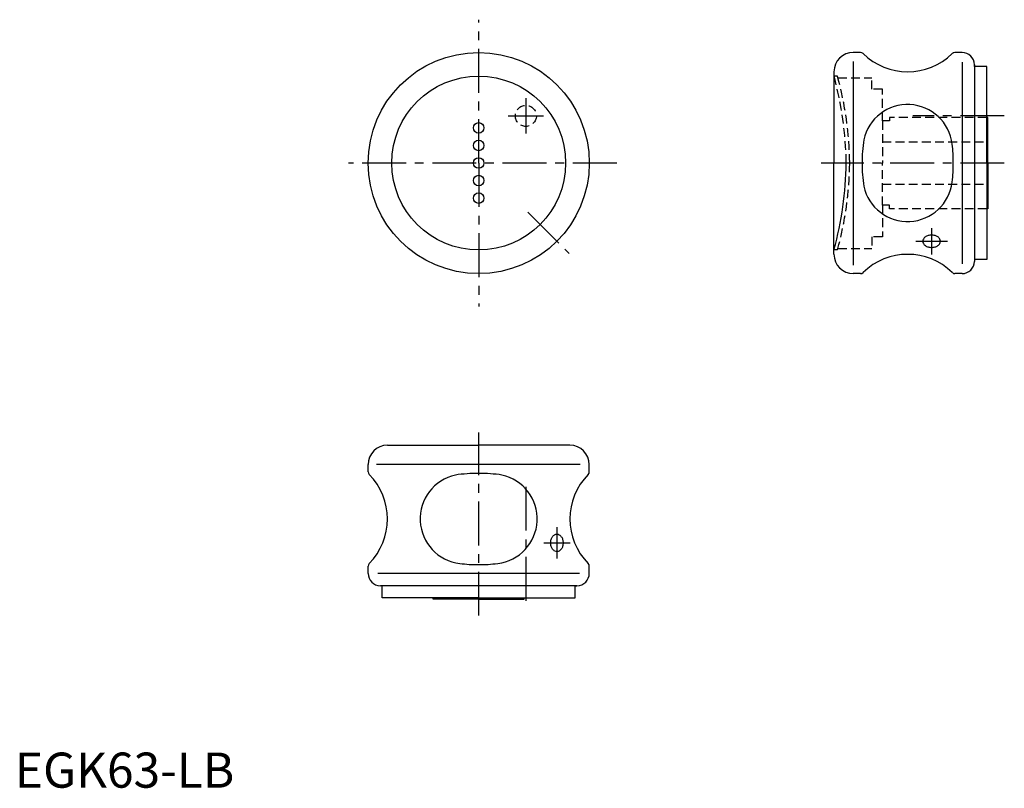
# Model space of a CAD drawing. Extents: x 1 to 282, y 0 to 219.
import ezdxf

# ---------------------------------------------------------------- set-up
doc = ezdxf.new("R2010")
doc.units = 0
doc.header["$LTSCALE"] = 10
doc.header["$MEASUREMENT"] = 0
doc.linetypes.add('CENTER', pattern=[2, 1.25, -0.25, 0.25, -0.25])
doc.linetypes.add('HIDDEN', pattern=[0.375, 0.25, -0.125])
doc.layers.get('0').update_dxf_attribs({"linetype": 'CONTINUOUS'})
for name, color, linetype in [('1', 1, 'CENTER'), ('2', 2, 'HIDDEN'), ('3', 3, 'CONTINUOUS')]:
    doc.layers.add(name, color=color, linetype=linetype)
doc.styles.add('Standard1', font='ARIAL.TTF')

msp = doc.modelspace()

# ---------------------------------------------------------------- linework, layer by layer
for p, q in [((240.91, 209.41), (238.82, 209.41)), ((269.82, 209.41), (267.74, 209.41)), ((273.32, 205.91), (273.32, 150.41)), ((273.32, 205.41), (273.32, 205.91)), ((276.82, 205.41), (273.32, 205.41)), ((276.82, 177.91), (276.82, 205.41)), ((233.32, 203.91), (233.32, 177.91)), ((277.12, 190.91), (276.82, 190.91)), ((277.12, 177.91), (277.12, 190.91)), ((233.32, 151.91), (233.32, 177.91)), ((276.82, 177.91), (276.82, 150.41)), ((277.12, 177.91), (277.12, 164.91)), ((277.12, 164.91), (276.82, 164.91)), ((276.82, 150.41), (273.32, 150.41)), ((273.32, 150.41), (273.32, 149.91)), ((240.91, 146.41), (238.82, 146.41)), ((269.82, 146.41), (267.74, 146.41)), ((106.12, 97.53), (132.12, 97.53)), ((158.12, 97.53), (132.12, 97.53)), ((100.62, 89.94), (100.62, 92.03)), ((163.62, 89.94), (163.62, 92.03)), ((100.62, 61.03), (100.62, 63.11)), ((163.62, 61.03), (163.62, 63.11)), ((104.62, 57.53), (104.12, 57.53)), ((104.62, 54.03), (104.62, 57.53)), ((160.12, 57.53), (104.62, 57.53)), ((159.62, 54.03), (159.62, 57.53)), ((159.62, 57.53), (160.12, 57.53)), ((132.12, 54.03), (104.62, 54.03)), ((119.12, 53.73), (119.12, 54.03)), ((132.12, 53.73), (119.12, 53.73)), ((132.12, 54.03), (159.62, 54.03)), ((132.12, 53.73), (145.12, 53.73)), ((145.12, 53.73), (145.12, 54.03))]:
    msp.add_line(p, q)
at = {"color": 2}
for p, q in [((234.32, 202.66), (233.32, 202.66)), ((249.12, 165.91), (247.12, 165.91)), ((234.32, 153.16), (233.32, 153.16))]:
    msp.add_line(p, q, dxfattribs=at)
for points in [[(261.12, 153.87, 0.071246), (262.11, 154.01, 0.082748), (262.89, 154.38, 0.10677), (263.45, 154.99, 0.13343), (263.62, 155.63, 0.13343), (263.45, 156.27, 0.10677), (262.89, 156.88, 0.082748), (262.11, 157.25, 0.071246), (261.12, 157.4, 0.071246), (260.13, 157.25, 0.082748), (259.35, 156.88, 0.10677), (258.8, 156.27, 0.13343), (258.62, 155.63, 0.13343), (258.8, 154.99, 0.10677), (259.35, 154.38, 0.082748), (260.13, 154.01, 0.071246)], [(156.16, 69.73, -0.071246), (156.02, 68.74, -0.082748), (155.64, 67.96, -0.10677), (155.04, 67.4, -0.13343), (154.4, 67.23, -0.13343), (153.75, 67.4, -0.10677), (153.15, 67.96, -0.082748), (152.77, 68.74, -0.071246), (152.63, 69.73, -0.071246), (152.77, 70.72, -0.082748), (153.15, 71.49, -0.10677), (153.75, 72.05, -0.13343), (154.4, 72.23, -0.13343), (155.04, 72.05, -0.10677), (155.64, 71.49, -0.082748), (156.02, 70.72, -0.071246)]]:
    msp.add_lwpolyline(points, format="xyb", close=True)
for centre, radius in [((132.12, 177.91), 31.5), ((132.12, 177.91), 24.75), ((132.12, 187.91), 1.5), ((132.12, 182.91), 1.5), ((132.12, 177.91), 1.5), ((132.12, 172.91), 1.5), ((132.12, 167.91), 1.5)]:
    msp.add_circle(centre, radius)
for centre, radius, start, end in [((238.82, 203.91), 5.5, 90, 180), ((240.91, 208.41), 1, 45.4181, 90), ((254.32, 222.02), 18.11, 225.4181, 314.5819), ((267.74, 208.41), 1, 90, 134.5819), ((269.82, 205.91), 3.5, 0, 90), ((238.82, 151.91), 5.5, 180, 270), ((254.32, 133.79), 18.11, 45.4181, 134.5819), ((269.82, 149.91), 3.5, 270, 0), ((240.91, 147.41), 1, 270, 314.5819), ((267.74, 147.41), 1, 225.4181, 270), ((106.12, 92.03), 5.5, 90, 180), ((158.12, 92.03), 5.5, 0, 90), ((101.62, 89.94), 1, 180, 224.5819), ((162.62, 89.94), 1, 315.4181, 0), ((88.01, 76.53), 18.11, 315.4181, 44.5819), ((176.24, 76.53), 18.11, 135.4181, 224.5819), ((101.62, 63.11), 1, 135.4181, 180), ((162.62, 63.11), 1, 0, 44.5819), ((104.12, 61.03), 3.5, 180, 270), ((160.12, 61.03), 3.5, 270, 0)]:
    msp.add_arc(centre, radius, start, end)
at = {"color": 7}
for centre, radius, start, end in [((254.3, 181.78), 12.79, 6.9014, 167.5291), ((286.32, 177.91), 45, 171.5248, 180), ((222.32, 177.91), 45, 0, 6.9014), ((286.32, 177.91), 45, 180, 188.4752), ((222.32, 177.91), 45, 353.0986, 0), ((254.3, 174.04), 12.79, 192.4709, 353.0986), ((128.25, 76.55), 12.79, 102.4709, 263.0986), ((132.12, 44.53), 45, 90, 98.4752), ((132.12, 44.53), 45, 81.5248, 90), ((135.99, 76.55), 12.79, 276.9014, 77.5291), ((132.12, 108.53), 45, 263.0986, 270), ((132.12, 108.53), 45, 270, 276.9014)]:
    msp.add_arc(centre, radius, start, end, dxfattribs=at)
at = {"color": 2}
msp.add_arc((137.66, 179.31), 99.17, 344.7108, 359.1911, dxfattribs=at)
at = {"layer": '1'}
for p, q in [((132.12, 177.91), (132.12, 218.74)), ((145.56, 196.34), (145.56, 186.34)), ((140.56, 191.34), (150.56, 191.34)), ((281.84, 191.34), (255.82, 191.34)), ((171.43, 177.91), (95.04, 177.91)), ((132.12, 177.91), (132.12, 137.08)), ((281.84, 177.91), (229.66, 177.91)), ((146.09, 163.94), (157.93, 152.1)), ((261.12, 159.4), (261.12, 151.87)), ((256.62, 155.63), (265.62, 155.63)), ((132.12, 49.01), (132.12, 101.19)), ((145.56, 85.73), (145.56, 52.03)), ((154.4, 74.23), (154.4, 65.23)), ((150.63, 69.73), (158.16, 69.73))]:
    msp.add_line(p, q, dxfattribs=at)
at = {"layer": '2', "color": 2}
for p, q in [((234.44, 202.21), (244.12, 202.21)), ((244.12, 198.91), (244.12, 202.21)), ((247.12, 198.91), (244.12, 198.91)), ((247.12, 189.91), (247.12, 198.91)), ((249.12, 190.91), (249.12, 189.91)), ((276.82, 190.91), (249.12, 190.91)), ((247.12, 189.91), (247.12, 177.91)), ((249.12, 189.91), (247.12, 189.91)), ((247.12, 183.91), (277.12, 183.91)), ((247.12, 165.91), (247.12, 177.91)), ((247.12, 171.91), (277.12, 171.91)), ((247.12, 165.91), (247.12, 156.91)), ((249.12, 164.91), (249.12, 165.91)), ((276.82, 164.91), (249.12, 164.91)), ((247.12, 156.91), (244.12, 156.91)), ((244.12, 156.91), (244.12, 153.61)), ((234.44, 153.61), (244.12, 153.61))]:
    msp.add_line(p, q, dxfattribs=at)
msp.add_circle((145.56, 191.34), 3, dxfattribs=at)
for centre, start, end in [((137.66, 176.51), 0.8089, 15.2892), ((138.66, 176.51), 0.8089, 15.2892), ((138.66, 179.31), 344.7108, 359.1911)]:
    msp.add_arc(centre, 99.17, start, end, dxfattribs=at)
at = {"layer": '3', "color": 3}
for p, q in [((238.82, 206.79), (238.82, 148.79)), ((269.82, 206.66), (269.82, 149.16)), ((161, 92.03), (103, 92.03)), ((160.88, 61.03), (103.38, 61.03))]:
    msp.add_line(p, q, dxfattribs=at)

# ---------------------------------------------------------------- texts
at = {"color": 3, "style": 'Standard1'}
msp.add_text('EGK63-LB', height=10, dxfattribs=at).set_placement((0, 0))

doc.saveas('drawing.dxf')
